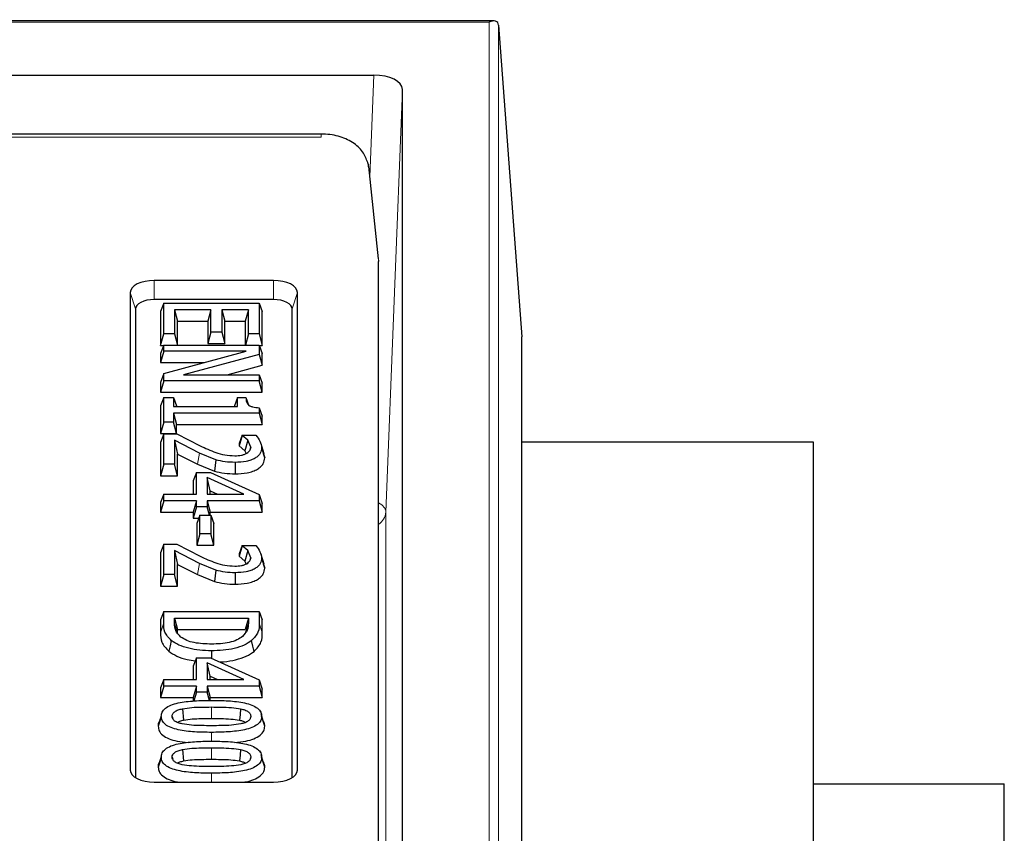
# Model space of a CAD drawing. Units: millimetres. Extents: x 0 to 420, y 0 to 297.
# Drawn here: x 353 to 374, y 162 to 179 of the extents above; entities that cross this region are included whole.
import ezdxf

# ---------------------------------------------------------------- set-up
doc = ezdxf.new("R2010")
doc.units = ezdxf.units.MM

msp = doc.modelspace()

# ---------------------------------------------------------------- linework, layer by layer
at = {"color": 7, "linetype": 'Continuous', "lineweight": 25}
for p, q in [((363.3943, 179.3979), (254.7701, 179.3979)), ((363.4939, 179.3085), (363.982, 172.7868)), ((341.5039, 178.2651), (360.8825, 178.2651)), ((361.4822, 139.7649), (361.4822, 177.9652)), ((359.781, 177.0305), (311.7804, 177.0305)), ((360.9807, 174.4191), (360.7755, 176.3478)), ((360.9822, 174.3921), (360.9822, 174.3642)), ((360.9822, 174.2464), (360.9822, 174.3642)), ((360.9822, 157.6291), (360.9822, 174.2464)), ((358.7822, 173.9651), (356.2822, 173.9651)), ((355.7822, 173.7151), (355.7822, 163.7151)), ((359.2822, 163.7151), (359.2822, 173.7151)), ((358.7822, 173.5651), (356.2822, 173.5651)), ((356.4822, 173.4925), (356.4179, 173.3168)), ((356.4822, 172.847), (356.4822, 173.4925)), ((356.4822, 173.4925), (358.4822, 173.4925)), ((358.4822, 173.4925), (358.4822, 172.847)), ((358.4822, 173.4925), (358.5465, 173.3168)), ((355.8894, 173.3686), (355.8894, 163.5604)), ((356.4179, 173.3168), (356.4179, 172.607)), ((356.71, 173.3533), (356.71, 172.847)), ((356.71, 173.3533), (356.7743, 173.1133)), ((357.4695, 173.3533), (356.71, 173.3533)), ((357.4695, 173.3533), (357.4052, 173.1133)), ((357.4695, 172.8849), (357.4695, 173.3533)), ((358.2543, 173.3533), (357.6974, 173.3533)), ((357.6974, 173.3533), (357.6974, 172.8849)), ((357.6974, 173.3533), (357.7617, 173.1133)), ((358.2543, 173.3533), (358.19, 173.1133)), ((358.2543, 172.847), (358.2543, 173.3533)), ((358.5465, 172.607), (358.5465, 173.3168)), ((359.175, 163.5604), (359.175, 173.3686)), ((356.7743, 172.6128), (356.7743, 173.1133)), ((356.7743, 173.1133), (357.4052, 173.1133)), ((357.4052, 173.1133), (357.4052, 172.6449)), ((357.7617, 172.6449), (357.7617, 173.1133)), ((357.7617, 173.1133), (358.19, 173.1133)), ((358.19, 173.1133), (358.19, 172.6128)), ((356.4179, 172.607), (356.4822, 172.847)), ((356.71, 172.847), (356.4822, 172.847)), ((356.71, 172.847), (356.7728, 172.6128)), ((357.4695, 172.8849), (357.4052, 172.6449)), ((357.6974, 172.8849), (357.4695, 172.8849)), ((357.6974, 172.8849), (357.7617, 172.6449)), ((358.2543, 172.847), (358.1916, 172.6128)), ((358.4822, 172.847), (358.2543, 172.847)), ((358.4822, 172.847), (358.5465, 172.607)), ((363.982, 131.0869), (363.982, 172.7868)), ((356.4822, 172.6128), (356.4179, 172.4371)), ((356.4179, 172.607), (356.4801, 172.607)), ((356.4822, 172.4862), (356.4822, 172.6128)), ((356.4822, 172.6128), (358.4822, 172.6128)), ((357.4052, 172.6449), (357.7617, 172.6449)), ((358.4822, 172.6128), (358.4822, 172.418)), ((358.4822, 172.6128), (358.5465, 172.4371)), ((358.4843, 172.607), (358.5465, 172.607)), ((356.4822, 172.4862), (356.4179, 172.2462)), ((356.4179, 172.4371), (356.4179, 172.2462)), ((356.4822, 172.0188), (358.2069, 172.4862)), ((358.2069, 172.4862), (356.4822, 172.4862)), ((358.4822, 172.418), (356.8987, 171.9925)), ((358.4822, 172.418), (358.5465, 172.1909)), ((358.5465, 172.1909), (358.5465, 172.4371)), ((356.4179, 172.2462), (357.3212, 172.2462)), ((357.8082, 171.9925), (358.5465, 172.1909)), ((356.4822, 172.0188), (356.4179, 171.8301)), ((356.4822, 171.8659), (356.4822, 172.0188)), ((356.8987, 171.9925), (358.4822, 171.9925)), ((358.4822, 171.9925), (358.4822, 171.8659)), ((358.4822, 171.9925), (358.5465, 171.8168)), ((356.4822, 171.8659), (356.4179, 171.6259)), ((356.4179, 171.8301), (356.4179, 171.6259)), ((358.4822, 171.8659), (356.4822, 171.8659)), ((358.5465, 171.6259), (358.4822, 171.8659)), ((358.5465, 171.6259), (358.5465, 171.8168)), ((356.4179, 171.6259), (358.5465, 171.6259)), ((356.4822, 171.5178), (356.4179, 171.3421)), ((356.4822, 170.9989), (356.4822, 171.5178)), ((356.4822, 171.5178), (356.6847, 171.5178)), ((356.6847, 171.5178), (356.6847, 171.328)), ((356.6847, 171.5178), (356.749, 171.3421)), ((358.0265, 171.5178), (357.9622, 171.3421)), ((358.0265, 171.328), (358.0265, 171.5178)), ((358.0265, 171.5178), (358.2037, 171.5178)), ((358.2037, 171.5178), (358.2676, 171.3421)), ((356.4179, 171.3421), (356.4179, 170.7589)), ((356.6847, 171.328), (358.0265, 171.328)), ((356.749, 171.328), (356.749, 171.3421)), ((357.9622, 171.3421), (357.9622, 171.328)), ((356.6847, 171.1887), (356.6847, 170.9989)), ((356.6847, 171.1887), (356.749, 170.9487)), ((358.4822, 171.1887), (356.6847, 171.1887)), ((358.4822, 171.3011), (358.4822, 171.1887)), ((358.4822, 171.3011), (358.5465, 171.1221)), ((358.4822, 171.1887), (358.5465, 170.9487)), ((358.5465, 170.9487), (358.5465, 171.1221)), ((356.4822, 170.9989), (356.4179, 170.7589)), ((356.6847, 170.9989), (356.4822, 170.9989)), ((356.749, 170.7589), (356.6847, 170.9989)), ((356.749, 170.7589), (356.749, 170.9487)), ((356.749, 170.9487), (358.5465, 170.9487)), ((356.4179, 170.7589), (356.749, 170.7589)), ((356.4822, 170.752), (356.4179, 170.5763)), ((356.4822, 170.1191), (356.4822, 170.752)), ((356.4822, 170.752), (356.7607, 170.752)), ((356.7607, 170.752), (357.248, 170.5014)), ((358.1278, 170.7267), (358.0634, 170.551)), ((358.1278, 170.7192), (358.0634, 170.5015)), ((358.1278, 170.7192), (358.1278, 170.7267)), ((358.1278, 170.7267), (358.4122, 170.7267)), ((358.2405, 170.6195), (358.1278, 170.7192)), ((356.4179, 170.5763), (356.4179, 169.8791)), ((356.71, 170.6215), (356.71, 170.1191)), ((356.71, 170.6215), (356.7743, 170.3307)), ((357.2318, 170.3483), (356.71, 170.6215)), ((358.0634, 170.551), (358.0634, 170.5015)), ((358.0634, 170.5015), (358.1808, 170.3997)), ((358.2405, 170.6195), (358.1808, 170.3997)), ((358.305, 170.4727), (358.2405, 170.6195)), ((358.5839, 170.3394), (358.5203, 170.5424)), ((363.982, 170.5898), (370.0822, 170.5898)), ((370.0822, 170.5898), (370.0822, 162.0898)), ((356.7743, 169.8791), (356.7743, 170.3307)), ((356.7743, 170.3307), (357.1874, 170.1172)), ((357.5763, 170.2105), (357.2318, 170.3483)), ((358.1808, 170.3997), (358.2073, 170.3398)), ((358.305, 170.4727), (358.287, 170.4146)), ((358.5328, 170.4633), (358.5971, 170.2554)), ((358.5971, 170.2554), (358.5744, 170.3387)), ((356.4822, 170.1191), (356.4179, 169.8791)), ((356.71, 170.1191), (356.4822, 170.1191)), ((356.7743, 169.8791), (356.71, 170.1191)), ((357.1874, 170.1172), (357.5436, 169.975)), ((356.4179, 169.8791), (356.7743, 169.8791)), ((357.1657, 169.9482), (357.1014, 169.7725)), ((357.1657, 169.4925), (357.1657, 169.9482)), ((357.1657, 169.9482), (357.46, 169.9482)), ((357.46, 169.9482), (358.4822, 169.4868)), ((357.1014, 169.7725), (357.1014, 169.4925)), ((358.1614, 169.4925), (357.3936, 169.8392)), ((357.3936, 169.8392), (357.3936, 169.4925)), ((357.4579, 169.559), (357.3936, 169.8392)), ((356.4822, 169.4925), (356.4179, 169.3168)), ((356.4822, 169.3533), (356.4822, 169.4925)), ((356.4822, 169.4925), (357.1657, 169.4925)), ((357.3936, 169.4925), (358.1614, 169.4925)), ((357.4579, 169.4925), (357.4579, 169.559)), ((357.4579, 169.559), (357.6052, 169.4925)), ((358.4822, 169.4868), (358.4822, 169.3533)), ((358.4822, 169.4868), (358.5465, 169.2932)), ((356.4822, 169.3533), (356.4179, 169.1133)), ((356.4179, 169.3168), (356.4179, 169.1133)), ((357.1657, 169.3533), (356.4822, 169.3533)), ((357.1657, 169.3533), (357.1014, 169.1133)), ((357.1657, 169.2267), (357.1657, 169.3533)), ((357.3936, 169.3533), (357.3936, 169.2267)), ((357.3936, 169.3533), (357.4579, 169.1133)), ((358.4822, 169.3533), (357.3936, 169.3533)), ((358.4822, 169.3533), (358.5465, 169.1133)), ((358.5465, 169.1133), (358.5465, 169.2932)), ((356.4179, 169.1133), (357.1014, 169.1133)), ((357.1657, 169.2267), (357.1014, 168.9867)), ((357.1014, 169.1133), (357.1014, 168.9867)), ((357.3936, 169.2267), (357.1657, 169.2267)), ((357.2417, 169.0558), (357.1774, 168.8801)), ((357.2417, 168.6634), (357.2417, 169.0558)), ((357.2417, 169.0558), (357.4695, 169.0558)), ((357.4394, 169.0558), (357.3936, 169.2267)), ((357.4579, 169.0558), (357.4579, 169.1133)), ((357.4579, 169.1133), (358.5465, 169.1133)), ((357.4695, 169.0558), (357.4695, 168.6634)), ((357.4695, 169.0558), (357.5338, 168.8801)), ((357.1014, 168.9867), (357.2164, 168.9867)), ((357.1774, 168.8801), (357.1774, 168.4234)), ((357.5338, 168.4234), (357.5338, 168.8801)), ((357.2417, 168.6634), (357.1774, 168.4234)), ((357.4695, 168.6634), (357.2417, 168.6634)), ((357.5338, 168.4234), (357.4695, 168.6634)), ((356.4822, 168.4419), (356.4179, 168.2662)), ((356.4822, 167.809), (356.4822, 168.4419)), ((356.4822, 168.4419), (356.7607, 168.4419)), ((356.7607, 168.4419), (357.248, 168.1913)), ((356.4179, 168.2662), (356.4179, 167.569)), ((356.71, 168.3114), (356.71, 167.809)), ((356.71, 168.3114), (356.7743, 168.0206)), ((357.2318, 168.0382), (356.71, 168.3114)), ((357.1774, 168.4234), (357.5338, 168.4234)), ((358.1278, 168.4166), (358.0634, 168.2409)), ((358.1278, 168.4091), (358.0634, 168.1913)), ((358.0634, 168.2409), (358.0634, 168.1913)), ((358.1278, 168.4091), (358.1278, 168.4166)), ((358.1278, 168.4166), (358.4122, 168.4166)), ((358.2405, 168.3094), (358.1278, 168.4091)), ((358.2405, 168.3094), (358.1808, 168.0896)), ((358.305, 168.1626), (358.2405, 168.3094)), ((358.5839, 168.0293), (358.5203, 168.2323)), ((356.7743, 167.569), (356.7743, 168.0206)), ((356.7743, 168.0206), (357.1874, 167.8071)), ((357.5763, 167.9004), (357.2318, 168.0382)), ((358.0634, 168.1913), (358.1808, 168.0896)), ((358.1808, 168.0896), (358.2073, 168.0297)), ((358.305, 168.1626), (358.287, 168.1045)), ((358.5328, 168.1531), (358.5971, 167.9453)), ((358.5971, 167.9453), (358.5744, 168.0286)), ((356.4822, 167.809), (356.4179, 167.569)), ((356.71, 167.809), (356.4822, 167.809)), ((356.7743, 167.569), (356.71, 167.809)), ((357.1874, 167.8071), (357.5436, 167.6648)), ((356.4179, 167.569), (356.7743, 167.569)), ((356.4822, 167.0368), (356.4179, 166.8611)), ((356.4822, 166.7965), (356.4822, 167.0368)), ((356.4822, 167.0368), (358.4822, 167.0368)), ((358.4822, 167.0368), (358.4822, 166.7993)), ((358.4822, 167.0368), (358.5465, 166.8611)), ((356.4179, 166.8611), (356.4179, 166.5887)), ((356.71, 166.8976), (358.2543, 166.8976)), ((356.71, 166.7908), (356.71, 166.8976)), ((356.71, 166.8976), (356.7743, 166.6576)), ((358.2543, 166.8976), (358.19, 166.6576)), ((358.2543, 166.8976), (358.2543, 166.7908)), ((358.5465, 166.5913), (358.5465, 166.8611)), ((356.7743, 166.583), (356.7743, 166.6576)), ((356.7743, 166.6576), (358.19, 166.6576)), ((357.4802, 166.214), (357.48, 166.0594)), ((357.1657, 166.0685), (357.1014, 165.8928)), ((357.1657, 165.6128), (357.1657, 166.0685)), ((357.1657, 166.0685), (357.46, 166.0685)), ((358.1614, 165.6128), (357.3936, 165.9595)), ((357.3936, 165.9595), (357.3936, 165.6128)), ((357.4579, 165.6793), (357.3936, 165.9595)), ((357.46, 166.0685), (358.4822, 165.607)), ((357.1014, 165.8928), (357.1014, 165.6128)), ((356.4822, 165.6128), (356.4179, 165.4371)), ((356.4822, 165.4735), (356.4822, 165.6128)), ((356.4822, 165.6128), (357.1657, 165.6128)), ((357.3936, 165.6128), (358.1614, 165.6128)), ((357.4579, 165.6793), (357.6052, 165.6128)), ((357.4579, 165.6128), (357.4579, 165.6793)), ((358.4822, 165.607), (358.4822, 165.4735)), ((358.4822, 165.607), (358.5465, 165.4135)), ((356.4822, 165.4735), (356.4179, 165.2335)), ((356.4179, 165.4371), (356.4179, 165.2335)), ((357.1657, 165.4735), (356.4822, 165.4735)), ((357.1657, 165.4735), (357.1014, 165.2335)), ((357.1657, 165.347), (357.1166, 165.1636)), ((357.1657, 165.347), (357.1657, 165.4735)), ((357.3936, 165.347), (357.1657, 165.347)), ((357.3936, 165.4735), (357.3936, 165.347)), ((357.3936, 165.4735), (357.4579, 165.2335)), ((358.4822, 165.4735), (357.3936, 165.4735)), ((357.4397, 165.1748), (357.3936, 165.347)), ((358.4822, 165.4735), (358.5465, 165.2335)), ((358.5465, 165.2335), (358.5465, 165.4135)), ((356.4179, 165.2335), (357.1014, 165.2335)), ((357.1014, 165.2335), (357.1014, 165.1616)), ((357.4579, 165.1754), (357.4579, 165.2335)), ((357.4579, 165.2335), (358.5465, 165.2335)), ((356.8754, 165.0002), (356.9, 164.7627)), ((358.5083, 164.9349), (358.5057, 164.9432)), ((356.4225, 164.8262), (356.3972, 164.7448)), ((356.6594, 164.8406), (356.6729, 164.7969)), ((358.305, 164.8406), (358.2914, 164.7968)), ((356.8754, 164.1458), (356.9, 163.9082)), ((356.4225, 163.9717), (356.3972, 163.8904)), ((356.6594, 163.9862), (356.6729, 163.9425)), ((358.305, 163.9862), (358.2914, 163.9424)), ((358.5083, 164.0804), (358.5057, 164.0888)), ((356.2822, 163.4651), (358.7822, 163.4651)), ((370.0822, 163.4296), (374.0822, 163.4296)), ((374.0822, 156.8937), (374.0822, 163.4296))]:
    msp.add_line(p, q, dxfattribs=at)
at = {"color": 8, "linetype": 'Continuous', "lineweight": 18}
for p, q in [((363.2943, 179.3711), (254.8701, 179.3711)), ((363.2943, 138.359), (363.2943, 179.3711)), ((363.4939, 179.3085), (363.4939, 138.0968)), ((360.7983, 176.1337), (360.8825, 178.2651)), ((361.4822, 177.9652), (361.1325, 169.118)), ((311.8853, 176.9635), (359.781, 176.9635)), ((359.781, 177.0304), (359.781, 176.9635)), ((360.7771, 176.3192), (360.7716, 176.3473)), ((360.9822, 174.3921), (360.7771, 176.3192)), ((356.2822, 173.9651), (356.2822, 173.5651)), ((358.7822, 173.9651), (358.7822, 173.5651)), ((355.7822, 173.7151), (355.8894, 173.3686)), ((359.175, 173.3686), (359.2822, 173.7151)), ((357.2318, 170.3483), (357.1874, 170.1172)), ((361.1325, 169.118), (361.1325, 139.4923)), ((357.2318, 168.0382), (357.1874, 167.8071)), ((356.71, 166.7908), (356.7743, 166.583)), ((358.2543, 166.7908), (358.19, 166.583)), ((358.4822, 166.7993), (358.5465, 166.5913)), ((357.481, 165.0368), (357.4808, 164.7968)), ((357.4834, 164.5052), (357.4834, 164.3216)), ((357.481, 164.1824), (357.4808, 163.9424)), ((355.7822, 163.7151), (355.8056, 163.6395)), ((359.2822, 163.7151), (359.2588, 163.6395)), ((357.4834, 163.6508), (357.4834, 163.4651))]:
    msp.add_line(p, q, dxfattribs=at)
at = {"color": 7, "linetype": 'Continuous', "lineweight": 25, "flags": 128}
for points in [[(356.2822, 173.9651), (356.1846, 173.9602), (356.0908, 173.946), (356.0044, 173.9229), (355.9286, 173.8918), (355.8664, 173.8539), (355.8202, 173.8107), (355.7918, 173.7638), (355.7822, 173.7151)], [(359.2822, 173.7151), (359.2726, 173.7638), (359.2441, 173.8107), (359.1979, 173.8539), (359.1357, 173.8918), (359.06, 173.9229), (358.9735, 173.946), (358.8797, 173.9602), (358.7822, 173.9651)], [(356.2822, 173.5651), (356.2055, 173.5613), (356.1319, 173.5501), (356.0639, 173.532), (356.0044, 173.5075), (355.9556, 173.4778), (355.9193, 173.4438), (355.8969, 173.407), (355.8894, 173.3686)], [(359.175, 173.3686), (359.1675, 173.407), (359.1451, 173.4438), (359.1088, 173.4778), (359.0599, 173.5075), (359.0004, 173.532), (358.9325, 173.5501), (358.8588, 173.5613), (358.7822, 173.5651)], [(357.5763, 170.2105), (357.5599, 170.0927), (357.5436, 169.975)], [(357.9786, 170.1571), (357.9787, 170.0371), (357.9788, 169.9171)], [(357.5763, 167.9004), (357.5599, 167.7826), (357.5436, 167.6648)], [(357.9786, 167.847), (357.9787, 167.727), (357.9788, 167.607)], [(356.642, 166.4271), (356.6147, 166.3147), (356.5873, 166.2023)], [(358.3781, 166.2008), (358.3508, 166.3132), (358.3236, 166.4257)], [(358.0933, 164.9994), (358.0808, 164.8807), (358.0683, 164.762)], [(356.4316, 164.8406), (356.3994, 164.7367), (356.3672, 164.6327)], [(358.5674, 164.7444), (358.5365, 164.8438), (358.5213, 164.8928)], [(358.5971, 164.6328), (358.565, 164.7367), (358.5328, 164.8406)], [(358.0933, 164.145), (358.0808, 164.0263), (358.0683, 163.9075)], [(356.4316, 163.9862), (356.3994, 163.8823), (356.3672, 163.7783)], [(358.5674, 163.8899), (358.5365, 163.9893), (358.5213, 164.0384)], [(358.5971, 163.7784), (358.565, 163.8823), (358.5328, 163.9862)], [(355.7822, 163.7151), (355.7918, 163.6663), (355.8202, 163.6194), (355.8664, 163.5762), (355.9286, 163.5383), (356.0044, 163.5072), (356.0908, 163.4841), (356.1846, 163.4699), (356.2822, 163.4651)], [(358.7822, 163.4651), (358.8797, 163.4699), (358.9735, 163.4841), (359.06, 163.5072), (359.1357, 163.5383), (359.1979, 163.5762), (359.2441, 163.6194), (359.2726, 163.6663), (359.2822, 163.7151)]]:
    msp.add_lwpolyline(points, dxfattribs=at)
at = {"color": 8, "linetype": 'Continuous', "lineweight": 18, "flags": 128}
msp.add_lwpolyline([(356.4822, 166.7965), (356.45, 166.6926), (356.4179, 166.5887)], dxfattribs=at)
at = {"color": 8, "linetype": 'Continuous', "lineweight": 18}
msp.add_arc((360.7962, 169.1404), 0.337, 303.48887, 356.19915, dxfattribs=at)
at = {"color": 7, "linetype": 'Continuous', "lineweight": 25}
for centre, major_axis, ratio, start_param, end_param in [((363.2943, 179.1979), (0.1732, 0.1732), 0.5773503, 5.8219821, 7.3303829), ((360.8818, 177.9649), (0.6004, 0.0005), 0.4999994, 6.2827793, 7.8523577)]:
    msp.add_ellipse(centre, major_axis=major_axis, ratio=ratio, start_param=start_param, end_param=end_param, dxfattribs=at)
at = {"color": 8, "linetype": 'Continuous', "lineweight": 18}
msp.add_ellipse((360.5326, 169.13), major_axis=(0.5998, -0.0158), ratio=0.4795971, start_param=0.0134818, end_param=0.7362493, dxfattribs=at)
at = {"color": 7, "linetype": 'Continuous', "lineweight": 25}
for points, knots in [([(360.7528, 176.434), (360.7228, 176.5114), (360.658, 176.6787), (360.4391, 176.8687), (360.1905, 176.9766), (359.9608, 177.0239), (359.8415, 177.0282), (359.781, 177.0304)], [0, 0, 0, 0, 0.20810555, 0.44983234, 0.71545497, 0.85569843, 1, 1, 1, 1]), ([(360.7716, 176.3473), (360.7708, 176.3745), (360.7699, 176.4043), (360.7529, 176.4317), (360.7515, 176.4341)], [0, 0, 0, 0, 0.9130512, 1, 1, 1, 1]), ([(358.2037, 171.5178), (358.206, 171.4681), (358.2089, 171.4059), (358.2807, 171.341), (358.3597, 171.3102), (358.4332, 171.3047), (358.4822, 171.3011)], [0, 0, 0, 0, 0.4998795, 0.6251393, 0.7503065, 1, 1, 1, 1]), ([(358.4122, 170.7267), (358.4452, 170.6843), (358.5111, 170.5994), (358.5256, 170.5086), (358.5328, 170.4633)], [0, 0, 0, 0, 0.5001865, 1, 1, 1, 1]), ([(357.248, 170.5014), (357.3524, 170.4536), (357.5089, 170.382), (357.7565, 170.3074), (357.8988, 170.3), (357.9699, 170.2963)], [0, 0, 0, 0, 0.5006621, 0.7505363, 1, 1, 1, 1]), ([(357.9699, 170.2963), (358.0169, 170.2982), (358.0875, 170.3011), (358.1725, 170.3225), (358.2065, 170.3387), (358.2235, 170.3468)], [0, 0, 0, 0, 0.49917223, 0.74963001, 1, 1, 1, 1]), ([(358.5328, 170.4633), (358.5285, 170.4241), (358.5221, 170.3654), (358.4636, 170.2926), (358.3986, 170.2437), (358.3125, 170.2037), (358.175, 170.1651), (358.057, 170.1603), (357.9786, 170.1571)], [0, 0, 0, 0, 0.25004494, 0.37525832, 0.50040218, 0.6249609, 0.75068324, 1, 1, 1, 1]), ([(358.2235, 170.3468), (358.2481, 170.3659), (358.2976, 170.4043), (358.3025, 170.4499), (358.305, 170.4727)], [0, 0, 0, 0, 0.4992557, 1, 1, 1, 1]), ([(357.9786, 170.1571), (357.9079, 170.1591), (357.7665, 170.1632), (357.6397, 170.1947), (357.5763, 170.2105)], [0, 0, 0, 0, 0.5000061, 1, 1, 1, 1]), ([(357.9788, 169.9171), (358.0653, 169.9207), (358.1965, 169.9263), (358.3503, 169.9695), (358.4478, 170.0148), (358.521, 170.0697), (358.5852, 170.1496), (358.5924, 170.2134), (358.5971, 170.2554)], [0, 0, 0, 0, 0.2482366, 0.3769611, 0.5043705, 0.6318551, 0.7577315, 1, 1, 1, 1]), ([(357.5436, 169.975), (357.6121, 169.9579), (357.7492, 169.9238), (357.9022, 169.9193), (357.9788, 169.9171)], [0, 0, 0, 0, 0.4992932, 1, 1, 1, 1]), ([(358.4122, 168.4166), (358.4452, 168.3741), (358.5111, 168.2893), (358.5256, 168.1985), (358.5328, 168.1531)], [0, 0, 0, 0, 0.5001865, 1, 1, 1, 1]), ([(357.248, 168.1913), (357.3524, 168.1435), (357.5089, 168.0718), (357.7565, 167.9973), (357.8988, 167.9899), (357.9699, 167.9862)], [0, 0, 0, 0, 0.5006621, 0.7505363, 1, 1, 1, 1]), ([(357.9699, 167.9862), (358.0169, 167.9881), (358.0875, 167.9909), (358.1725, 168.0124), (358.2065, 168.0285), (358.2235, 168.0366)], [0, 0, 0, 0, 0.4991722, 0.74963, 1, 1, 1, 1]), ([(358.5328, 168.1531), (358.5285, 168.114), (358.5221, 168.0553), (358.4636, 167.9825), (358.3986, 167.9336), (358.3125, 167.8936), (358.175, 167.855), (358.057, 167.8502), (357.9786, 167.847)], [0, 0, 0, 0, 0.2500449, 0.3752583, 0.5004022, 0.6249609, 0.7506832, 1, 1, 1, 1]), ([(358.2235, 168.0366), (358.2481, 168.0558), (358.2976, 168.0942), (358.3025, 168.1398), (358.305, 168.1626)], [0, 0, 0, 0, 0.4992557, 1, 1, 1, 1]), ([(357.9786, 167.847), (357.9079, 167.849), (357.7665, 167.8531), (357.6397, 167.8846), (357.5763, 167.9004)], [0, 0, 0, 0, 0.5000061, 1, 1, 1, 1]), ([(357.9788, 167.607), (358.0653, 167.6106), (358.1965, 167.6162), (358.3503, 167.6594), (358.4478, 167.7046), (358.521, 167.7596), (358.5852, 167.8395), (358.5924, 167.9033), (358.5971, 167.9453)], [0, 0, 0, 0, 0.2482366, 0.3769611, 0.5043705, 0.6318551, 0.7577315, 1, 1, 1, 1]), ([(357.5436, 167.6648), (357.6121, 167.6478), (357.7492, 167.6136), (357.9022, 167.6092), (357.9788, 167.607)], [0, 0, 0, 0, 0.4992932, 1, 1, 1, 1]), ([(356.642, 166.4271), (356.5883, 166.4855), (356.4806, 166.6028), (356.4817, 166.7318), (356.4822, 166.7965)], [0, 0, 0, 0, 0.4987815, 1, 1, 1, 1]), ([(356.8429, 166.4996), (356.7992, 166.5456), (356.7116, 166.6377), (356.7106, 166.7396), (356.71, 166.7908)], [0, 0, 0, 0, 0.4985876, 1, 1, 1, 1]), ([(358.2543, 166.7908), (358.2533, 166.7423), (358.2513, 166.6456), (358.1726, 166.5572), (358.1333, 166.5131)], [0, 0, 0, 0, 0.5008287, 1, 1, 1, 1]), ([(358.4822, 166.7993), (358.4823, 166.734), (358.4825, 166.6039), (358.3764, 166.485), (358.3236, 166.4257)], [0, 0, 0, 0, 0.50116167, 1, 1, 1, 1]), ([(356.4179, 166.5887), (356.4176, 166.5221), (356.417, 166.3871), (356.53, 166.2644), (356.5873, 166.2023)], [0, 0, 0, 0, 0.4932908, 1, 1, 1, 1]), ([(358.3781, 166.2008), (358.4346, 166.2637), (358.5461, 166.388), (358.5464, 166.5242), (358.5465, 166.5913)], [0, 0, 0, 0, 0.5066238, 1, 1, 1, 1]), ([(357.4802, 166.214), (357.3983, 166.2162), (357.2345, 166.2206), (357.0019, 166.2629), (356.7913, 166.3291), (356.6917, 166.3944), (356.642, 166.4271)], [0, 0, 0, 0, 0.2501923, 0.500217, 0.7502295, 1, 1, 1, 1]), ([(357.4842, 166.3533), (357.3603, 166.3573), (357.1743, 166.3634), (356.9562, 166.4264), (356.8807, 166.4752), (356.8429, 166.4996)], [0, 0, 0, 0, 0.49939006, 0.74969928, 1, 1, 1, 1]), ([(358.3236, 166.4257), (358.2742, 166.3925), (358.1756, 166.3262), (357.9643, 166.2584), (357.7275, 166.2195), (357.5627, 166.2159), (357.4802, 166.214)], [0, 0, 0, 0, 0.2498584, 0.499775, 0.7497364, 1, 1, 1, 1]), ([(358.1333, 166.5131), (358.097, 166.4869), (358.0243, 166.4345), (357.858, 166.3843), (357.6745, 166.3571), (357.5476, 166.3546), (357.4842, 166.3533)], [0, 0, 0, 0, 0.249726, 0.4995125, 0.7496046, 1, 1, 1, 1]), ([(356.5873, 166.2023), (356.6408, 166.1674), (356.7475, 166.0979), (356.9461, 166.0314), (357.0854, 166.0101), (357.1412, 166.0016)], [0, 0, 0, 0, 0.3756658, 0.7497552, 1, 1, 1, 1]), ([(357.652, 165.9818), (357.6807, 165.9827), (357.7972, 165.9866), (357.9929, 166.0223), (358.2196, 166.0939), (358.3253, 166.1652), (358.3781, 166.2008)], [0, 0, 0, 0, 0.098085, 0.3983861, 0.6997241, 1, 1, 1, 1]), ([(356.4316, 164.8406), (356.4323, 164.8554), (356.4338, 164.8849), (356.4539, 164.943), (356.5079, 165.0125), (356.6289, 165.0793), (356.836, 165.1376), (357.1279, 165.1709), (357.3632, 165.1744), (357.481, 165.1761)], [0, 0, 0, 0, 0.0626316, 0.1252703, 0.2501071, 0.3735587, 0.4998304, 0.7496297, 1, 1, 1, 1]), ([(357.481, 165.1761), (357.5991, 165.1745), (357.8349, 165.1713), (358.1274, 165.1389), (358.3349, 165.0802), (358.455, 165.013), (358.5232, 164.9294), (358.5296, 164.8702), (358.5328, 164.8406)], [0, 0, 0, 0, 0.2504406, 0.500309, 0.6253121, 0.7500895, 0.8749255, 1, 1, 1, 1]), ([(356.6594, 164.8406), (356.6611, 164.8579), (356.6645, 164.8924), (356.707, 164.9408), (356.7817, 164.9781), (356.8442, 164.9928), (356.8754, 165.0002)], [0, 0, 0, 0, 0.2502722, 0.4998622, 0.749755, 1, 1, 1, 1]), ([(356.8754, 165.0002), (356.9397, 165.0104), (357.0659, 165.0302), (357.2714, 165.0354), (357.4084, 165.0363), (357.481, 165.0368)], [0, 0, 0, 0, 0.32860177, 0.64456461, 1, 1, 1, 1]), ([(357.481, 165.0368), (357.5488, 165.0362), (357.6882, 165.035), (357.8958, 165.0294), (358.0289, 165.0092), (358.0933, 164.9994)], [0, 0, 0, 0, 0.3286057, 0.6754105, 1, 1, 1, 1]), ([(358.0933, 164.9994), (358.124, 164.9919), (358.1852, 164.9769), (358.2582, 164.9396), (358.2918, 164.8997), (358.3037, 164.8662), (358.3046, 164.8491), (358.305, 164.8406)], [0, 0, 0, 0, 0.2501822, 0.4998432, 0.749425, 0.8746751, 1, 1, 1, 1]), ([(356.4015, 164.7439), (356.3968, 164.7384), (356.3668, 164.7037), (356.367, 164.6651), (356.3672, 164.6327)], [0, 0, 0, 0, 0.1592636, 1, 1, 1, 1]), ([(357.4834, 164.5052), (357.3653, 164.5068), (357.1296, 164.51), (356.8374, 164.5427), (356.63, 164.6014), (356.5096, 164.6683), (356.441, 164.7519), (356.4347, 164.811), (356.4316, 164.8406)], [0, 0, 0, 0, 0.25043984, 0.50030509, 0.62528956, 0.75008281, 0.87492165, 1, 1, 1, 1]), ([(356.871, 164.6826), (356.8403, 164.6899), (356.7789, 164.7046), (356.7054, 164.7417), (356.6726, 164.7817), (356.6606, 164.8151), (356.6598, 164.8321), (356.6594, 164.8406)], [0, 0, 0, 0, 0.2501595, 0.4998567, 0.7494044, 0.8746552, 1, 1, 1, 1]), ([(356.7682, 164.7142), (356.7852, 164.724), (356.8218, 164.7451), (356.8728, 164.7566), (356.9, 164.7627)], [0, 0, 0, 0, 0.466534, 1, 1, 1, 1]), ([(356.9, 164.7627), (356.9598, 164.772), (357.0792, 164.7907), (357.2762, 164.7954), (357.4095, 164.7963), (357.4808, 164.7968)], [0, 0, 0, 0, 0.318597, 0.6358716, 1, 1, 1, 1]), ([(357.4808, 164.7968), (357.5474, 164.7962), (357.6832, 164.795), (357.8822, 164.7899), (358.0085, 164.7709), (358.0683, 164.762)], [0, 0, 0, 0, 0.3368593, 0.6860089, 1, 1, 1, 1]), ([(358.5328, 164.8406), (358.5321, 164.8259), (358.5306, 164.7964), (358.5105, 164.7383), (358.4553, 164.6688), (358.3336, 164.6026), (358.1268, 164.5444), (357.8362, 164.5104), (357.6011, 164.5069), (357.4834, 164.5052)], [0, 0, 0, 0, 0.0626364, 0.1252699, 0.2500584, 0.3748234, 0.4998235, 0.7496216, 1, 1, 1, 1]), ([(358.0683, 164.762), (358.0951, 164.7557), (358.1445, 164.7442), (358.1796, 164.7234), (358.1957, 164.7139)], [0, 0, 0, 0, 0.5424344, 1, 1, 1, 1]), ([(358.305, 164.8406), (358.3033, 164.8237), (358.3, 164.7899), (358.259, 164.7425), (358.1872, 164.7053), (358.1262, 164.6906), (358.0957, 164.6832)], [0, 0, 0, 0, 0.2501917, 0.4998561, 0.7497066, 1, 1, 1, 1]), ([(358.5971, 164.6328), (358.5974, 164.6653), (358.5978, 164.7037), (358.5678, 164.7382), (358.5632, 164.7435)], [0, 0, 0, 0, 0.8462584, 1, 1, 1, 1]), ([(356.3672, 164.6327), (356.3707, 164.6009), (356.3778, 164.5361), (356.4535, 164.4435), (356.5872, 164.3694), (356.7708, 164.3142), (356.9133, 164.3004), (356.9919, 164.2929)], [0, 0, 0, 0, 0.18692172, 0.38064325, 0.57547403, 0.76586638, 1, 1, 1, 1]), ([(357.4834, 164.6444), (357.4143, 164.645), (357.2743, 164.6462), (357.0668, 164.6527), (356.9349, 164.6728), (356.871, 164.6826)], [0, 0, 0, 0, 0.3346529, 0.6778844, 1, 1, 1, 1]), ([(358.0957, 164.6832), (358.0307, 164.6732), (357.8986, 164.6528), (357.6911, 164.6462), (357.5523, 164.645), (357.4834, 164.6444)], [0, 0, 0, 0, 0.3277836, 0.6663877, 1, 1, 1, 1]), ([(357.9714, 164.2935), (358.0502, 164.3014), (358.1925, 164.3157), (358.3761, 164.3704), (358.5107, 164.4437), (358.5866, 164.5362), (358.5937, 164.601), (358.5971, 164.6328)], [0, 0, 0, 0, 0.2353845, 0.4248809, 0.6191777, 0.813026, 1, 1, 1, 1]), ([(356.4316, 163.9862), (356.4323, 164.0009), (356.4338, 164.0305), (356.4539, 164.0886), (356.5079, 164.1581), (356.6289, 164.2248), (356.836, 164.2832), (357.1279, 164.3165), (357.3632, 164.3199), (357.481, 164.3216)], [0, 0, 0, 0, 0.0626316, 0.1252703, 0.2501071, 0.3735587, 0.4998304, 0.7496297, 1, 1, 1, 1]), ([(357.481, 164.3216), (357.5991, 164.32), (357.8349, 164.3169), (358.1274, 164.2844), (358.3349, 164.2257), (358.455, 164.1586), (358.5232, 164.0749), (358.5296, 164.0158), (358.5328, 163.9862)], [0, 0, 0, 0, 0.2504406, 0.500309, 0.6253121, 0.7500895, 0.8749255, 1, 1, 1, 1]), ([(356.6594, 163.9862), (356.6611, 164.0035), (356.6645, 164.038), (356.707, 164.0864), (356.7817, 164.1236), (356.8442, 164.1384), (356.8754, 164.1458)], [0, 0, 0, 0, 0.2502722, 0.4998622, 0.749755, 1, 1, 1, 1]), ([(356.8754, 164.1458), (356.9397, 164.1559), (357.0659, 164.1758), (357.2714, 164.1809), (357.4084, 164.1819), (357.481, 164.1824)], [0, 0, 0, 0, 0.3286018, 0.6445646, 1, 1, 1, 1]), ([(357.481, 164.1824), (357.5488, 164.1818), (357.6882, 164.1806), (357.8958, 164.175), (358.0289, 164.1548), (358.0933, 164.145)], [0, 0, 0, 0, 0.3286057, 0.6754105, 1, 1, 1, 1]), ([(358.0933, 164.145), (358.124, 164.1375), (358.1852, 164.1225), (358.2582, 164.0852), (358.2918, 164.0453), (358.3037, 164.0117), (358.3046, 163.9947), (358.305, 163.9862)], [0, 0, 0, 0, 0.2501822, 0.4998432, 0.749425, 0.8746751, 1, 1, 1, 1]), ([(357.4834, 163.6508), (357.3653, 163.6523), (357.1296, 163.6555), (356.8374, 163.6883), (356.63, 163.747), (356.5096, 163.8139), (356.441, 163.8975), (356.4347, 163.9566), (356.4316, 163.9862)], [0, 0, 0, 0, 0.2504398, 0.5003051, 0.6252896, 0.7500828, 0.8749217, 1, 1, 1, 1]), ([(356.871, 163.8282), (356.8403, 163.8355), (356.7789, 163.8502), (356.7054, 163.8873), (356.6726, 163.9272), (356.6606, 163.9607), (356.6598, 163.9777), (356.6594, 163.9862)], [0, 0, 0, 0, 0.2501595, 0.4998567, 0.7494044, 0.8746552, 1, 1, 1, 1]), ([(356.7682, 163.8598), (356.7852, 163.8696), (356.8218, 163.8907), (356.8728, 163.9021), (356.9, 163.9082)], [0, 0, 0, 0, 0.466534, 1, 1, 1, 1]), ([(356.9, 163.9082), (356.9598, 163.9176), (357.0792, 163.9363), (357.2762, 163.9409), (357.4095, 163.9419), (357.4808, 163.9424)], [0, 0, 0, 0, 0.318597, 0.6358716, 1, 1, 1, 1]), ([(357.4808, 163.9424), (357.5474, 163.9418), (357.6832, 163.9406), (357.8822, 163.9354), (358.0085, 163.9165), (358.0683, 163.9075)], [0, 0, 0, 0, 0.3368593, 0.6860089, 1, 1, 1, 1]), ([(358.5328, 163.9862), (358.5321, 163.9715), (358.5306, 163.942), (358.5105, 163.8839), (358.4553, 163.8144), (358.3336, 163.7481), (358.1268, 163.69), (357.8362, 163.6559), (357.6011, 163.6525), (357.4834, 163.6508)], [0, 0, 0, 0, 0.0626364, 0.1252699, 0.2500584, 0.3748234, 0.4998235, 0.7496216, 1, 1, 1, 1]), ([(358.0683, 163.9075), (358.0951, 163.9013), (358.1445, 163.8898), (358.1796, 163.869), (358.1957, 163.8595)], [0, 0, 0, 0, 0.5424344, 1, 1, 1, 1]), ([(358.305, 163.9862), (358.3033, 163.9693), (358.3, 163.9355), (358.259, 163.888), (358.1872, 163.8508), (358.1262, 163.8361), (358.0957, 163.8288)], [0, 0, 0, 0, 0.2501917, 0.4998561, 0.7497066, 1, 1, 1, 1]), ([(356.4015, 163.8895), (356.3968, 163.884), (356.3668, 163.8493), (356.367, 163.8107), (356.3672, 163.7783)], [0, 0, 0, 0, 0.1592636, 1, 1, 1, 1]), ([(356.3672, 163.7783), (356.3707, 163.7465), (356.3778, 163.6818), (356.4532, 163.5887), (356.5882, 163.5164), (356.707, 163.4749), (356.7788, 163.4661), (356.7877, 163.4651)], [0, 0, 0, 0, 0.23578867, 0.48015484, 0.72592024, 0.96608687, 1, 1, 1, 1]), ([(357.4834, 163.79), (357.4143, 163.7906), (357.2743, 163.7917), (357.0668, 163.7983), (356.9349, 163.8184), (356.871, 163.8282)], [0, 0, 0, 0, 0.3346529, 0.6778844, 1, 1, 1, 1]), ([(358.0957, 163.8288), (358.0307, 163.8187), (357.8986, 163.7983), (357.6911, 163.7917), (357.5523, 163.7906), (357.4834, 163.79)], [0, 0, 0, 0, 0.3277836, 0.6663877, 1, 1, 1, 1]), ([(358.166, 163.4651), (358.1784, 163.4666), (358.2533, 163.4758), (358.3752, 163.5172), (358.5109, 163.589), (358.5865, 163.6819), (358.5936, 163.7466), (358.5971, 163.7784)], [0, 0, 0, 0, 0.0467013, 0.2829595, 0.5252027, 0.7668867, 1, 1, 1, 1]), ([(358.5971, 163.7784), (358.5974, 163.8109), (358.5978, 163.8492), (358.5678, 163.8838), (358.5632, 163.8891)], [0, 0, 0, 0, 0.8462584, 1, 1, 1, 1])]:
    msp.add_open_spline(points, degree=3, knots=knots, dxfattribs=at)

doc.saveas('drawing.dxf')
